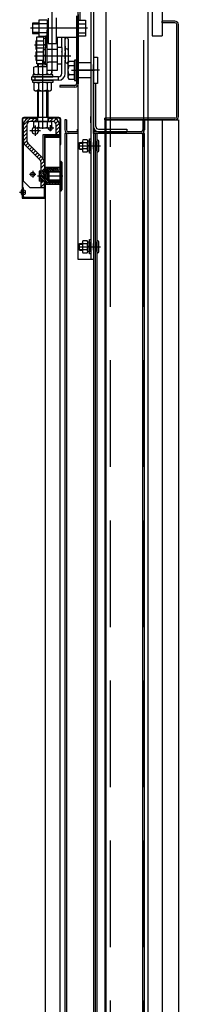
# Model space of a CAD drawing. Units: millimetres. Extents: x -182 to 1500, y -342 to 846.
# Drawn here: x 1234 to 1243, y 346 to 404 of the extents above; entities that cross this region are included whole.
import ezdxf

# ---------------------------------------------------------------- set-up
doc = ezdxf.new("R2010")
doc.units = ezdxf.units.MM
for name, pattern in [('CENTER', [50.8, 31.75, -6.35, 6.35, -6.35]), ('CENTER5', [24, 20, -1.5, 1, -1.5]), ('HIDDEN', [9.525, 6.35, -3.175])]:
    doc.linetypes.add(name, pattern=pattern)

msp = doc.modelspace()

# ---------------------------------------------------------------- linework, layer by layer
at = {"linetype": 'Continuous'}
for p, q in [((1241.658389, 818.573981, 15.483672), (1241.658389, 403.475177, 15.483672)), ((1242.258389, 818.573981, 15.483672), (1242.258389, 403.475177, 15.483672)), ((1238.908389, 422.273981), (1238.908389, 292.273981)), ((1241.408389, 422.273981), (1241.408389, 292.273981)), ((1241.658389, 403.475177, 15.483672), (1242.258389, 403.475177, 15.483672))]:
    msp.add_line(p, q, dxfattribs=at)
at = {"color": 3, "linetype": 'HIDDEN'}
for p, q in [((1239.158389, 422.273981), (1239.158389, 292.273981)), ((1241.158389, 422.273981), (1241.158389, 292.273981))]:
    msp.add_line(p, q, dxfattribs=at)
at = {"color": 1, "linetype": 'Continuous'}
for p, q in [((1237.258389, 390.173981, 15.483672), (1237.258389, 414.023981, 15.483672)), ((1238.008389, 414.023981, 15.483672), (1238.008389, 390.173981, 15.483672)), ((1238.158389, 414.023981, 15.483672), (1238.158389, 390.173981, 15.483672)), ((1237.358389, 405.148981, 15.483672), (1237.358389, 404.398981, 15.483672)), ((1234.533389, 404.223981, 15.483672), (1234.533389, 403.623981, 15.483672)), ((1234.908389, 404.223981, 15.483672), (1234.533389, 404.223981, 15.483672)), ((1235.408389, 404.398981, 15.483672), (1234.908389, 404.398981, 15.483672)), ((1234.908389, 404.398981, 15.483672), (1234.908389, 403.448981, 15.483672)), ((1235.408389, 404.398981, 15.483672), (1235.408389, 403.448981, 15.483672)), ((1235.458389, 404.373981, 15.483672), (1235.408389, 404.373981, 15.483672)), ((1235.458389, 404.523981, 15.483672), (1235.458389, 403.023981, 15.483672)), ((1237.158389, 404.665792, 15.483672), (1237.158389, 403.373981, 15.483672)), ((1237.258389, 404.746417, 15.483672), (1237.258389, 400.623981, 15.483672)), ((1237.258389, 404.398981, 15.483672), (1237.683389, 404.398981, 15.483672)), ((1237.683389, 404.398981, 15.483672), (1237.683389, 403.448981, 15.483672)), ((1235.408389, 404.198981, 15.483672), (1234.908389, 404.198981, 15.483672)), ((1235.408389, 403.648981, 15.483672), (1234.908389, 403.648981, 15.483672)), ((1235.458389, 403.950776, 15.483672), (1235.408389, 403.964173, 15.483672)), ((1235.458389, 403.910584, 15.483672), (1235.408389, 403.923981, 15.483672)), ((1235.408389, 403.158481, 15.483672), (1235.408389, 403.808481, 15.483672)), ((1237.258389, 404.198981, 15.483672), (1237.683389, 404.198981, 15.483672)), ((1237.258389, 403.648981, 15.483672), (1237.683389, 403.648981, 15.483672)), ((1234.533389, 403.623981, 15.483672), (1234.908389, 403.623981, 15.483672)), ((1234.733389, 403.183481, 15.483672), (1234.733389, 402.683481, 15.483672)), ((1234.733389, 403.183481, 15.483672), (1235.183389, 403.183481, 15.483672)), ((1234.733389, 403.133481, 15.483672), (1234.783389, 403.133481, 15.483672)), ((1234.783389, 402.758481, 15.483672), (1234.783389, 403.408481, 15.483672)), ((1234.783389, 403.408481, 15.483672), (1235.183389, 403.408481, 15.483672)), ((1234.908389, 403.448981, 15.483672), (1235.408389, 403.448981, 15.483672)), ((1235.183389, 403.408481, 15.483672), (1235.183389, 403.308481, 15.483672)), ((1235.183389, 403.308481, 15.483672), (1235.183389, 402.658481, 15.483672)), ((1235.308389, 403.308481, 15.483672), (1235.183389, 403.308481, 15.483672)), ((1235.308389, 403.458481, 15.483672), (1235.308389, 402.808481, 15.483672)), ((1235.408389, 403.458481, 15.483672), (1235.308389, 403.458481, 15.483672)), ((1235.408389, 403.473981, 15.483672), (1235.458389, 403.473981, 15.483672)), ((1235.408389, 403.158481, 15.483672), (1235.458389, 403.158481, 15.483672)), ((1235.408389, 403.008481, 15.483672), (1235.408389, 403.158481, 15.483672)), ((1237.158389, 403.373981, 15.483672), (1235.958389, 403.373981, 15.483672)), ((1235.958389, 403.158481, 15.483672), (1236.008389, 403.158481, 15.483672)), ((1236.008389, 403.373981, 15.483672), (1236.008389, 403.158481, 15.483672)), ((1236.008389, 403.158481, 15.483672), (1236.008389, 403.008481, 15.483672)), ((1236.283389, 402.758481, 15.483672), (1236.283389, 403.373981, 15.483672)), ((1236.483389, 402.858481, 15.483672), (1236.483389, 403.373981, 15.483672)), ((1236.568389, 403.358481, 15.483672), (1236.570889, 403.358481, 15.483672)), ((1236.658389, 403.270981, 15.483672), (1236.658389, 402.620981, 15.483672)), ((1237.158389, 403.373981, 15.483672), (1237.158389, 400.623981, 15.483672)), ((1237.683389, 403.448981, 15.483672), (1237.258389, 403.448981, 15.483672)), ((1234.733389, 402.733481, 15.483672), (1234.783389, 402.733481, 15.483672)), ((1234.733389, 402.683481, 15.483672), (1234.783389, 402.683481, 15.483672)), ((1234.733389, 402.533481, 15.483672), (1234.733389, 402.033481, 15.483672)), ((1234.733389, 402.533481, 15.483672), (1235.183389, 402.533481, 15.483672)), ((1234.733389, 402.483481, 15.483672), (1234.783389, 402.483481, 15.483672)), ((1234.783389, 401.808481, 15.483672), (1234.783389, 402.758481, 15.483672)), ((1234.783389, 402.758481, 15.483672), (1235.183389, 402.758481, 15.483672)), ((1235.308389, 402.933481, 15.483672), (1235.183389, 402.966975, 15.483672)), ((1235.308389, 402.899987, 15.483672), (1235.183389, 402.933481, 15.483672)), ((1235.183389, 402.658481, 15.483672), (1235.308389, 402.658481, 15.483672)), ((1235.183389, 401.908481, 15.483672), (1235.183389, 402.658481, 15.483672)), ((1235.308389, 401.758481, 15.483672), (1235.308389, 402.808481, 15.483672)), ((1235.308389, 402.808481, 15.483672), (1235.408389, 402.808481, 15.483672)), ((1235.408389, 402.808481, 15.483672), (1235.408389, 403.008481, 15.483672)), ((1235.408389, 402.658481, 15.483672), (1235.408389, 402.808481, 15.483672)), ((1235.483389, 402.658481, 15.483672), (1235.408389, 402.658481, 15.483672)), ((1235.408389, 401.408481, 15.483672), (1235.408389, 402.658481, 15.483672)), ((1235.458389, 403.023981, 15.483672), (1235.958389, 403.023981, 15.483672)), ((1236.008389, 402.658481, 15.483672), (1235.483389, 402.658481, 15.483672)), ((1236.008389, 403.008481, 15.483672), (1236.008389, 402.808481, 15.483672)), ((1236.008389, 402.808481, 15.483672), (1236.008389, 402.283481, 15.483672)), ((1236.283389, 402.783481, 15.483672), (1236.008389, 402.783481, 15.483672)), ((1236.283389, 402.783481, 15.483672), (1236.283389, 402.283481, 15.483672)), ((1236.283389, 402.758481, 15.483672), (1236.283389, 402.537034, 15.483672)), ((1236.283389, 402.503481, 15.483672), (1236.283389, 402.537034, 15.483672)), ((1236.483389, 402.583481, 15.483672), (1236.483389, 402.858481, 15.483672)), ((1236.483389, 402.858481, 15.483672), (1236.483389, 402.537034, 15.483672)), ((1236.483389, 402.537034, 15.483672), (1236.483389, 402.029928, 15.483672)), ((1236.483389, 402.108481, 15.483672), (1236.483389, 402.458481, 15.483672)), ((1236.568389, 402.708481, 15.483672), (1236.570889, 402.708481, 15.483672)), ((1236.658389, 402.620981, 15.483672), (1236.658389, 401.945981, 15.483672)), ((1234.733389, 402.083481, 15.483672), (1234.783389, 402.083481, 15.483672)), ((1234.733389, 402.033481, 15.483672), (1235.183389, 402.033481, 15.483672)), ((1235.308389, 402.283481, 15.483672), (1235.183389, 402.316975, 15.483672)), ((1235.308389, 402.249987, 15.483672), (1235.183389, 402.283481, 15.483672)), ((1235.308389, 401.908481, 15.483672), (1235.183389, 401.908481, 15.483672)), ((1235.183389, 401.908481, 15.483672), (1235.183389, 401.808481, 15.483672)), ((1235.408389, 401.908481, 15.483672), (1235.483389, 401.908481, 15.483672)), ((1236.008389, 401.908481, 15.483672), (1235.483389, 401.908481, 15.483672)), ((1236.008389, 402.283481, 15.483672), (1236.008389, 401.408481, 15.483672)), ((1236.283389, 401.833481, 15.483672), (1236.283389, 402.283481, 15.483672)), ((1236.283389, 402.029928, 15.483672), (1236.283389, 402.063481, 15.483672)), ((1236.483389, 401.783481, 15.483672), (1236.483389, 402.029928, 15.483672)), ((1236.483389, 402.008481, 15.483672), (1236.483389, 401.943481, 15.483672)), ((1238.408389, 402.203992, 15.483672), (1238.408389, 400.64397, 15.483672)), ((1234.619889, 401.60311, 15.483672), (1234.714889, 401.657958, 15.483672)), ((1234.619889, 401.212807, 15.483672), (1234.619889, 401.60311, 15.483672)), ((1234.714889, 401.657958, 15.483672), (1235.408389, 401.657958, 15.483672)), ((1235.183389, 401.808481, 15.483672), (1234.783389, 401.808481, 15.483672)), ((1234.881139, 401.60311, 15.483672), (1234.786139, 401.657958, 15.483672)), ((1234.881139, 401.212807, 15.483672), (1234.881139, 401.60311, 15.483672)), ((1235.408389, 401.758481, 15.483672), (1235.308389, 401.758481, 15.483672)), ((1235.403639, 401.60311, 15.483672), (1235.408389, 401.605853, 15.483672)), ((1235.403639, 401.212807, 15.483672), (1235.403639, 401.60311, 15.483672)), ((1236.008389, 401.408481, 15.483672), (1235.408389, 401.408481, 15.483672)), ((1235.664889, 401.408481, 15.483672), (1235.664889, 401.212807, 15.483672)), ((1236.283389, 401.783481, 15.483672), (1236.008389, 401.783481, 15.483672)), ((1236.008389, 401.783481, 15.483672), (1236.008389, 401.408481, 15.483672)), ((1236.283389, 401.233481, 15.483672), (1236.283389, 401.833481, 15.483672)), ((1236.483389, 401.233481, 15.483672), (1236.483389, 401.783481, 15.483672)), ((1236.568389, 401.858481, 15.483672), (1236.570889, 401.858481, 15.483672)), ((1238.158389, 398.073981, 15.483672), (1238.158389, 401.773981, 15.483672)), ((1238.408389, 401.423981, 15.483672), (1238.158389, 401.423981, 15.483672)), ((1236.083389, 401.033481, 15.483672), (1234.483389, 401.033481, 15.483672)), ((1234.483389, 400.833481, 15.483672), (1234.483389, 401.033481, 15.483672)), ((1236.083389, 400.833481, 15.483672), (1234.483389, 400.833481, 15.483672)), ((1234.714889, 401.157958, 15.483672), (1234.619889, 401.212807, 15.483672)), ((1234.714889, 400.709004, 15.483672), (1234.619889, 400.654155, 15.483672)), ((1235.569889, 401.157958, 15.483672), (1234.714889, 401.157958, 15.483672)), ((1235.569889, 400.709004, 15.483672), (1234.714889, 400.709004, 15.483672)), ((1234.786139, 401.157958, 15.483672), (1234.881139, 401.212807, 15.483672)), ((1234.786139, 400.709004, 15.483672), (1234.881139, 400.654155, 15.483672)), ((1235.498639, 401.157958, 15.483672), (1235.403639, 401.212807, 15.483672)), ((1235.498639, 400.709004, 15.483672), (1235.403639, 400.654155, 15.483672)), ((1235.664889, 401.212807, 15.483672), (1235.569889, 401.157958, 15.483672)), ((1235.664889, 400.654155, 15.483672), (1235.569889, 400.709004, 15.483672)), ((1234.619889, 400.654155, 15.483672), (1234.619889, 400.263852, 15.483672)), ((1234.619889, 400.263852, 15.483672), (1234.714889, 400.209004, 15.483672)), ((1234.714889, 400.209004, 15.483672), (1235.569889, 400.209004, 15.483672)), ((1234.881139, 400.263852, 15.483672), (1234.786139, 400.209004, 15.483672)), ((1234.881139, 400.654155, 15.483672), (1234.881139, 400.263852, 15.483672)), ((1235.403639, 400.654155, 15.483672), (1235.403639, 400.263852, 15.483672)), ((1235.403639, 400.263852, 15.483672), (1235.498639, 400.209004, 15.483672)), ((1235.569889, 400.209004, 15.483672), (1235.664889, 400.263852, 15.483672)), ((1235.664889, 400.263852, 15.483672), (1235.664889, 400.654155, 15.483672)), ((1237.058389, 400.523981, 15.483672), (1236.158389, 400.523981, 15.483672)), ((1236.158389, 400.523981, 15.483672), (1236.158389, 400.423981, 15.483672)), ((1237.058389, 400.423981, 15.483672), (1236.158389, 400.423981, 15.483672)), ((1238.308389, 398.073981, 15.483672), (1238.308389, 400.64397, 15.483672)), ((1236.558389, 398.475177, 15.483672), (1236.458389, 398.475177, 15.483672)), ((1236.458389, 398.475177, 15.483672), (1236.458389, 397.873981, 15.483672)), ((1236.558389, 398.475177, 15.483672), (1236.558389, 397.873981, 15.483672)), ((1238.008389, 398.298981, 15.483672), (1238.008389, 398.673981, 15.483672)), ((1238.158389, 397.673981, 15.483672), (1238.158389, 398.373981, 15.483672)), ((1241.208389, 398.475177, 15.483672), (1241.108389, 398.475177, 15.483672)), ((1241.108389, 398.475177, 15.483672), (1241.108389, 397.873981, 15.483672)), ((1241.208389, 398.475177, 15.483672), (1241.208389, 397.873981, 15.483672)), ((1237.258389, 397.773981, 15.483672), (1236.658389, 397.773981, 15.483672)), ((1237.208389, 397.923981, 15.483672), (1237.258389, 397.923981, 15.483672)), ((1237.208389, 397.773981, 15.483672), (1237.258389, 397.773981, 15.483672)), ((1241.008389, 397.773981, 15.483672), (1238.158389, 397.773981, 15.483672)), ((1235.282389, 395.621175, 15.483672), (1235.282389, 397.483462, 15.483672)), ((1235.508542, 395.433462, 15.483672), (1236.158389, 395.433462, 15.483672)), ((1235.458542, 395.383462, 15.483672), (1236.158389, 395.383462, 15.483672)), ((1236.158389, 394.883462, 15.483672), (1235.458542, 394.883462, 15.483672)), ((1235.282389, 394.733462, 15.483672), (1235.282389, 394.833462, 15.483672)), ((1235.508542, 394.833462, 15.483672), (1236.158389, 394.833462, 15.483672)), ((1238.158389, 390.173981, 15.483672), (1237.258389, 390.173981, 15.483672))]:
    msp.add_line(p, q, dxfattribs=at)
at = {"color": 1, "linetype": 'CENTER5'}
for p, q in [((1235.708389, 401.283481, 15.483672), (1235.708389, 407.72486, 15.483672)), ((1235.958389, 403.023981, 15.483672), (1235.958389, 404.554104, 15.483672)), ((1237.808389, 403.923981, 15.483672), (1234.408389, 403.923981, 15.483672)), ((1238.52566, 401.423981, 15.483672), (1237.167373, 401.423981, 15.483672))]:
    msp.add_line(p, q, dxfattribs=at)
at = {"color": 6}
for p, q in [((1242.258389, 404.250472, 15.483672), (1242.258389, 404.350472, 15.483672)), ((1243.026747, 404.350472, 15.483672), (1242.258389, 404.350472, 15.483672)), ((1243.026747, 404.250472, 15.483672), (1242.258389, 404.250472, 15.483672)), ((1243.126747, 398.675177, 15.483672), (1243.126747, 404.150472, 15.483672)), ((1243.226747, 398.675177, 15.483672), (1243.226747, 404.150472, 15.483672)), ((1243.026747, 398.575177, 15.483672), (1238.838531, 398.575177, 15.483672)), ((1238.838531, 398.475177, 15.483672), (1238.838531, 398.575177, 15.483672)), ((1238.838531, 398.475177, 15.483672), (1238.838531, 297.573981, 15.483672)), ((1238.838531, 398.475177, 15.483672), (1243.226747, 398.475177, 15.483672)), ((1243.026747, 398.475177, 15.483672), (1238.838531, 398.475177, 15.483672)), ((1242.258389, 398.475177, 15.483672), (1242.258389, 297.573981, 15.483672)), ((1243.226747, 398.475177, 15.483672), (1243.226747, 297.573981, 15.483672))]:
    msp.add_line(p, q, dxfattribs=at)
at = {"color": 1, "linetype": 'CENTER'}
for p, q in [((1237.573348, 403.923981, 15.483672), (1234.483389, 403.923981, 15.483672)), ((1235.935473, 403.923981, 15.483672), (1235.458389, 403.923981, 15.483672)), ((1234.658389, 402.933481, 15.483672), (1235.433389, 402.933481, 15.483672)), ((1234.658389, 402.283481, 15.483672), (1236.806912, 402.283481, 15.483672)), ((1235.142389, 397.933462, 15.483672), (1235.142389, 402.031921, 15.483672)), ((1236.854141, 401.423981, 15.483672), (1237.755973, 401.423981, 15.483672)), ((1237.234117, 401.423981, 15.483672), (1238.234117, 401.423981, 15.483672)), ((1235.142389, 398.348913, 15.483672), (1235.142389, 398.856266, 15.483672)), ((1235.007165, 397.833462, 15.483672), (1234.377174, 397.833462, 15.483672)), ((1234.692389, 398.133517, 15.483672), (1234.692389, 397.520165, 15.483672)), ((1235.799174, 397.983462, 15.483672), (1235.371713, 397.983462, 15.483672)), ((1235.592389, 398.168, 15.483672), (1235.592389, 397.801152, 15.483672)), ((1234.542389, 395.443162, 15.483672), (1234.542389, 395.039498, 15.483672)), ((1234.734603, 395.233462, 15.483672), (1234.34986, 395.233462, 15.483672)), ((1235.346412, 395.133462, 15.483672), (1234.827162, 395.133462, 15.483672)), ((1236.338711, 395.133462, 15.483672), (1234.870127, 395.133462, 15.483672))]:
    msp.add_line(p, q, dxfattribs=at)
at = {"color": 1}
for p, q in [((1234.908389, 404.173981, 15.483672), (1234.533389, 404.173981, 15.483672)), ((1234.908389, 403.673981, 15.483672), (1234.533389, 403.673981, 15.483672)), ((1235.408389, 403.448981, 15.483672), (1235.308389, 403.448981, 15.483672)), ((1235.183389, 401.883462, 15.483672), (1235.308389, 401.883462, 15.483672)), ((1236.691015, 401.94406, 15.483672), (1236.633389, 401.84425, 15.483672)), ((1237.033389, 401.946481, 15.483672), (1236.691015, 401.946481, 15.483672)), ((1237.158389, 402.023981, 15.483672), (1237.033389, 402.023981, 15.483672)), ((1237.033389, 402.023981, 15.483672), (1237.033389, 400.823981, 15.483672)), ((1237.033389, 400.901481, 15.483672), (1237.033389, 401.946481, 15.483672)), ((1237.158389, 400.823981, 15.483672), (1237.158389, 402.023981, 15.483672)), ((1237.258389, 401.923981, 15.483672), (1237.258389, 400.923981, 15.483672)), ((1238.008389, 401.873988, 15.483672), (1237.258389, 401.873988, 15.483672)), ((1237.258389, 400.973988, 15.483672), (1237.258389, 401.873988, 15.483672)), ((1238.158389, 402.203992, 15.483672), (1238.158389, 401.903988, 15.483672)), ((1238.158389, 402.203992, 15.483672), (1238.408389, 402.203992, 15.483672)), ((1234.842389, 401.803462, 15.483672), (1234.847407, 401.808481, 15.483672)), ((1234.842389, 401.657958, 15.483672), (1234.842389, 401.803462, 15.483672)), ((1234.842389, 401.803462, 15.483672), (1235.360679, 401.803462, 15.483672)), ((1234.889739, 401.657958, 15.483672), (1234.889739, 401.808481, 15.483672)), ((1235.395039, 401.657958, 15.483672), (1235.395039, 401.758481, 15.483672)), ((1236.633389, 401.84667, 15.483672), (1236.633389, 401.001292, 15.483672)), ((1236.691015, 401.685231, 15.483672), (1236.633389, 401.785042, 15.483672)), ((1237.033389, 401.685231, 15.483672), (1236.691015, 401.685231, 15.483672)), ((1234.542389, 401.158481, 15.483672), (1234.542389, 401.033481, 15.483672)), ((1235.742389, 401.158481, 15.483672), (1234.542389, 401.158481, 15.483672)), ((1234.542389, 401.033481, 15.483672), (1235.742389, 401.033481, 15.483672)), ((1234.542389, 400.833481, 15.483672), (1235.742389, 400.833481, 15.483672)), ((1234.542389, 400.708481, 15.483672), (1234.542389, 400.833481, 15.483672)), ((1235.742389, 400.708481, 15.483672), (1234.542389, 400.708481, 15.483672)), ((1235.742389, 401.033481, 15.483672), (1235.742389, 401.158481, 15.483672)), ((1235.742389, 400.833481, 15.483672), (1235.742389, 400.708481, 15.483672)), ((1236.691015, 401.162731, 15.483672), (1236.633389, 401.06292, 15.483672)), ((1236.633389, 401.001292, 15.483672), (1236.691015, 400.901481, 15.483672)), ((1237.033389, 401.162731, 15.483672), (1236.691015, 401.162731, 15.483672)), ((1236.691015, 400.901481, 15.483672), (1237.033389, 400.901481, 15.483672)), ((1237.033389, 400.823981, 15.483672), (1237.158389, 400.823981, 15.483672)), ((1238.008389, 400.973988, 15.483672), (1237.258389, 400.973988, 15.483672)), ((1238.158389, 400.943988, 15.483672), (1238.158389, 400.64397, 15.483672)), ((1234.842389, 398.438462, 15.483672), (1234.842389, 400.209004, 15.483672)), ((1234.889739, 398.633462, 15.483672), (1234.889739, 400.209004, 15.483672)), ((1235.395039, 398.633462, 15.483672), (1235.395039, 400.209004, 15.483672)), ((1235.442389, 400.209004, 15.483672), (1235.442389, 398.438462, 15.483672)), ((1238.408389, 400.64397, 15.483672), (1238.158389, 400.64397, 15.483672)), ((1233.923389, 398.533462, 15.483672), (1233.923389, 393.823462, 15.483672)), ((1233.963389, 393.823462, 15.483672), (1233.963389, 398.533462, 15.483672)), ((1233.992389, 398.15642, 15.483672), (1234.419431, 398.583462, 15.483672)), ((1234.842389, 398.623462, 15.483672), (1234.013389, 398.623462, 15.483672)), ((1234.842389, 398.583462, 15.483672), (1234.013389, 398.583462, 15.483672)), ((1234.392389, 398.583462, 15.483672), (1234.842389, 398.583462, 15.483672)), ((1234.392389, 398.583462, 15.483672), (1234.842389, 398.583462, 15.483672)), ((1235.742389, 398.383462, 15.483672), (1234.392389, 398.383462, 15.483672)), ((1234.443937, 398.383462, 15.483672), (1234.643937, 398.583462, 15.483672)), ((1234.619889, 398.383462, 15.483672), (1235.664889, 398.383462, 15.483672)), ((1234.619889, 398.041088, 15.483672), (1234.619889, 398.383462, 15.483672)), ((1234.668444, 398.383462, 15.483672), (1234.817389, 398.532408, 15.483672)), ((1234.674889, 398.383462, 15.483672), (1235.609889, 398.383462, 15.483672)), ((1234.674889, 398.383462, 15.483672), (1235.609889, 398.383462, 15.483672)), ((1234.817389, 398.583462, 15.483672), (1234.817389, 398.383462, 15.483672)), ((1234.842389, 398.633462, 15.483672), (1235.442389, 398.633462, 15.483672)), ((1234.881139, 398.383462, 15.483672), (1234.881139, 398.041088, 15.483672)), ((1235.403639, 398.383462, 15.483672), (1235.403639, 398.041088, 15.483672)), ((1236.108389, 398.623462, 15.483672), (1235.442389, 398.623462, 15.483672)), ((1235.442389, 398.583462, 15.483672), (1235.742389, 398.583462, 15.483672)), ((1235.442389, 398.583462, 15.483672), (1235.642389, 398.583462, 15.483672)), ((1236.108389, 398.583462, 15.483672), (1235.442389, 398.583462, 15.483672)), ((1235.467389, 398.583462, 15.483672), (1235.467389, 398.383462, 15.483672)), ((1235.467389, 398.508888, 15.483672), (1235.541963, 398.583462, 15.483672)), ((1235.566469, 398.383462, 15.483672), (1235.765785, 398.582778, 15.483672)), ((1235.664889, 398.383462, 15.483672), (1235.664889, 398.041088, 15.483672)), ((1235.786133, 398.37862, 15.483672), (1235.939205, 398.531692, 15.483672)), ((1235.915553, 398.283533, 15.483672), (1236.059407, 398.427387, 15.483672)), ((1236.158389, 398.533462, 15.483672), (1236.158389, 396.973462, 15.483672)), ((1236.198389, 398.533462, 15.483672), (1236.198389, 397.001129, 15.483672)), ((1236.198389, 396.973462, 15.483672), (1236.198389, 398.533462, 15.483672)), ((1233.992389, 394.833462, 15.483672), (1233.992389, 398.183462, 15.483672)), ((1233.992389, 397.227339, 15.483672), (1233.992389, 398.183462, 15.483672)), ((1233.992389, 397.931914, 15.483672), (1234.192389, 398.131914, 15.483672)), ((1233.992389, 397.707408, 15.483672), (1234.192389, 397.907408, 15.483672)), ((1234.192389, 398.183462, 15.483672), (1234.192389, 397.227339, 15.483672)), ((1234.7197, 397.983462, 15.483672), (1234.619889, 398.041088, 15.483672)), ((1235.565078, 397.983462, 15.483672), (1234.7197, 397.983462, 15.483672)), ((1234.881139, 398.041088, 15.483672), (1234.781328, 397.983462, 15.483672)), ((1235.403639, 398.041088, 15.483672), (1235.50345, 397.983462, 15.483672)), ((1235.664889, 398.041088, 15.483672), (1235.565078, 397.983462, 15.483672)), ((1235.942389, 398.085863, 15.483672), (1236.131727, 398.275201, 15.483672)), ((1235.942389, 397.583462, 15.483672), (1235.942389, 398.183462, 15.483672)), ((1235.942389, 397.861356, 15.483672), (1236.142389, 398.061356, 15.483672)), ((1235.942389, 397.63685, 15.483672), (1236.142389, 397.83685, 15.483672)), ((1236.142389, 398.183462, 15.483672), (1236.142389, 397.583462, 15.483672)), ((1236.142389, 398.183462, 15.483672), (1236.142389, 397.583462, 15.483672)), ((1237.208389, 397.773981, 15.483672), (1237.208389, 397.923981, 15.483672)), ((1238.158389, 397.673981, 15.483672), (1238.158389, 397.773981, 15.483672)), ((1238.458389, 397.923981, 15.483672), (1240.158389, 397.923981, 15.483672)), ((1238.458389, 397.773981, 15.483672), (1240.158389, 397.773981, 15.483672)), ((1240.158389, 397.923981, 15.483672), (1240.158389, 397.773981, 15.483672)), ((1233.992389, 397.482901, 15.483672), (1234.192389, 397.682901, 15.483672)), ((1233.992389, 397.258395, 15.483672), (1234.192389, 397.458395, 15.483672)), ((1234.0258, 397.067299, 15.483672), (1234.192389, 397.233888, 15.483672)), ((1235.142389, 397.583462, 15.483672), (1235.142389, 396.193386, 15.483672)), ((1236.142389, 397.583462, 15.483672), (1235.142389, 397.583462, 15.483672)), ((1235.242389, 397.483462, 15.483672), (1235.242389, 395.433462, 15.483672)), ((1235.273389, 395.433462, 15.483672), (1235.273389, 397.483462, 15.483672)), ((1235.273389, 397.483462, 15.483672), (1236.158389, 397.483462, 15.483672)), ((1236.158389, 397.433462, 15.483672), (1235.282389, 397.433462, 15.483672)), ((1235.332389, 397.573462, 15.483672), (1236.142389, 397.573462, 15.483672)), ((1235.332389, 397.533462, 15.483672), (1236.142389, 397.533462, 15.483672)), ((1236.142389, 397.583462, 15.483672), (1235.942389, 397.583462, 15.483672)), ((1236.113508, 397.583462, 15.483672), (1236.142389, 397.612344, 15.483672)), ((1236.142389, 397.533462, 15.483672), (1236.142389, 397.573462, 15.483672)), ((1236.158389, 397.433462, 15.483672), (1236.158389, 308.810584, 15.483672)), ((1236.458389, 397.673981, 15.483672), (1236.458389, 308.829801, 15.483672)), ((1237.258389, 397.673981, 15.483672), (1236.458389, 397.673981, 15.483672)), ((1236.558389, 397.673981, 15.483672), (1236.558389, 308.864035, 15.483672)), ((1237.258389, 397.673981, 15.483672), (1236.658389, 397.673981, 15.483672)), ((1237.539473, 397.278981, 15.483672), (1237.503389, 397.216481, 15.483672)), ((1237.503389, 397.216481, 15.483672), (1237.503389, 396.631481, 15.483672)), ((1237.792304, 397.278981, 15.483672), (1237.539473, 397.278981, 15.483672)), ((1237.828389, 397.216481, 15.483672), (1237.792304, 397.278981, 15.483672)), ((1237.828389, 397.226481, 15.483672), (1237.928389, 397.226481, 15.483672)), ((1237.828389, 396.621481, 15.483672), (1237.828389, 397.226481, 15.483672)), ((1237.828389, 396.631481, 15.483672), (1237.828389, 397.216481, 15.483672)), ((1237.928389, 396.498981, 15.483672), (1237.928389, 397.348981, 15.483672)), ((1237.928389, 397.348981, 15.483672), (1238.008389, 397.348981, 15.483672)), ((1237.928389, 397.226481, 15.483672), (1237.928389, 396.621481, 15.483672)), ((1238.008389, 397.348981, 15.483672), (1238.008389, 396.498981, 15.483672)), ((1238.158389, 397.673981, 15.483672), (1238.158389, 309.021029, 15.483672)), ((1241.208389, 397.673981, 15.483672), (1238.158389, 397.673981, 15.483672)), ((1241.008389, 397.673981, 15.483672), (1238.158389, 397.673981, 15.483672)), ((1238.258389, 397.673981, 15.483672), (1238.258389, 308.999034, 15.483672)), ((1238.358389, 397.673981, 15.483672), (1238.358389, 308.975368, 15.483672)), ((1238.358389, 396.636481, 15.483672), (1238.358389, 397.211481, 15.483672)), ((1238.483389, 396.636481, 15.483672), (1238.483389, 397.211481, 15.483672)), ((1241.108389, 309.055846, 15.483672), (1241.108389, 397.673981, 15.483672)), ((1241.208389, 309.08702, 15.483672), (1241.208389, 397.673981, 15.483672)), ((1234.98381, 396.070232, 15.483672), (1234.109546, 396.944496, 15.483672)), ((1234.118525, 396.935518, 15.483672), (1234.259946, 397.076939, 15.483672)), ((1234.230778, 396.823264, 15.483672), (1234.372199, 396.964686, 15.483672)), ((1234.250967, 397.085917, 15.483672), (1235.125232, 396.211653, 15.483672)), ((1234.343031, 396.711011, 15.483672), (1234.484452, 396.852433, 15.483672)), ((1234.455284, 396.598758, 15.483672), (1234.596706, 396.740179, 15.483672)), ((1234.567537, 396.486505, 15.483672), (1234.708959, 396.627926, 15.483672)), ((1236.158389, 396.973462, 15.483672), (1236.198389, 396.973462, 15.483672)), ((1237.240266, 396.923981, 15.483672), (1238.585349, 396.923981, 15.483672)), ((1237.333389, 396.723981, 15.483672), (1237.333389, 397.123981, 15.483672)), ((1237.333389, 397.123981, 15.483672), (1237.503389, 397.123981, 15.483672)), ((1237.333389, 397.088981, 15.483672), (1237.503389, 397.088981, 15.483672)), ((1237.333389, 396.758981, 15.483672), (1237.503389, 396.758981, 15.483672)), ((1237.333389, 396.723981, 15.483672), (1237.503389, 396.723981, 15.483672)), ((1237.539473, 397.101481, 15.483672), (1237.503389, 397.163981, 15.483672)), ((1237.539473, 396.746481, 15.483672), (1237.503389, 396.683981, 15.483672)), ((1237.503389, 396.631481, 15.483672), (1237.539473, 396.568981, 15.483672)), ((1237.792304, 397.101481, 15.483672), (1237.539473, 397.101481, 15.483672)), ((1237.792304, 396.746481, 15.483672), (1237.539473, 396.746481, 15.483672)), ((1237.828389, 397.163981, 15.483672), (1237.792304, 397.101481, 15.483672)), ((1237.828389, 396.683981, 15.483672), (1237.792304, 396.746481, 15.483672)), ((1237.792304, 396.568981, 15.483672), (1237.828389, 396.631481, 15.483672)), ((1237.928389, 396.923981, 15.483672), (1237.828389, 396.960378, 15.483672)), ((1237.828389, 396.923981, 15.483672), (1237.928389, 396.887584, 15.483672)), ((1237.928389, 396.621481, 15.483672), (1237.828389, 396.621481, 15.483672)), ((1237.858389, 396.923981, 15.483672), (1238.308389, 396.923981, 15.483672)), ((1238.158389, 396.723981, 15.483672), (1238.158389, 397.123981, 15.483672)), ((1234.679791, 396.374252, 15.483672), (1234.821212, 396.515673, 15.483672)), ((1234.792044, 396.261998, 15.483672), (1234.933465, 396.40342, 15.483672)), ((1234.904297, 396.149745, 15.483672), (1235.045718, 396.291167, 15.483672)), ((1235.012708, 396.03365, 15.483672), (1235.15607, 396.177012, 15.483672)), ((1235.042389, 395.838824, 15.483672), (1235.230234, 396.026669, 15.483672)), ((1237.539473, 396.568981, 15.483672), (1237.792304, 396.568981, 15.483672)), ((1238.008389, 396.498981, 15.483672), (1237.928389, 396.498981, 15.483672)), ((1235.282389, 395.433462, 15.483672), (1234.932389, 395.433462, 15.483672)), ((1234.932389, 395.433462, 15.483672), (1234.932389, 394.833462, 15.483672)), ((1235.265087, 395.136989, 15.483672), (1234.968614, 395.433462, 15.483672)), ((1235.042389, 395.433462, 15.483672), (1235.042389, 395.928811, 15.483672)), ((1235.042389, 395.614318, 15.483672), (1235.242389, 395.814318, 15.483672)), ((1235.306175, 395.208155, 15.483672), (1235.080867, 395.433462, 15.483672)), ((1235.08604, 395.433462, 15.483672), (1235.242389, 395.589812, 15.483672)), ((1235.347262, 395.27932, 15.483672), (1235.19312, 395.433462, 15.483672)), ((1235.242389, 395.928811, 15.483672), (1235.242389, 395.433462, 15.483672)), ((1236.158389, 395.633462, 15.483672), (1235.282389, 395.633462, 15.483672)), ((1235.282389, 395.600658, 15.483672), (1235.315193, 395.633462, 15.483672)), ((1235.282389, 395.611129, 15.483672), (1235.282389, 395.433462, 15.483672)), ((1236.158389, 395.533462, 15.483672), (1235.282389, 395.533462, 15.483672)), ((1235.38835, 395.350486, 15.483672), (1235.282389, 395.456447, 15.483672)), ((1235.389416, 395.533462, 15.483672), (1235.289416, 395.633462, 15.483672)), ((1235.458436, 395.392654, 15.483672), (1235.317627, 395.533462, 15.483672)), ((1235.383573, 395.533462, 15.483672), (1235.483573, 395.633462, 15.483672)), ((1235.52988, 395.433462, 15.483672), (1235.42988, 395.533462, 15.483672)), ((1235.557796, 395.533462, 15.483672), (1235.457796, 395.633462, 15.483672)), ((1235.508542, 395.433462, 15.483672), (1235.457965, 395.433462, 15.483672)), ((1235.458542, 395.383462, 15.483672), (1235.457965, 395.433462, 15.483672)), ((1235.508542, 395.433462, 15.483672), (1235.458542, 395.383462, 15.483672)), ((1235.508542, 395.433462, 15.483672), (1235.508542, 394.833462, 15.483672)), ((1235.642133, 395.433462, 15.483672), (1235.542133, 395.533462, 15.483672)), ((1235.551953, 395.533462, 15.483672), (1235.651953, 395.633462, 15.483672)), ((1235.726176, 395.533462, 15.483672), (1235.626176, 395.633462, 15.483672)), ((1235.754386, 395.433462, 15.483672), (1235.654386, 395.533462, 15.483672)), ((1235.720332, 395.533462, 15.483672), (1235.820332, 395.633462, 15.483672)), ((1235.866639, 395.433462, 15.483672), (1235.766639, 395.533462, 15.483672)), ((1235.894556, 395.533462, 15.483672), (1235.794556, 395.633462, 15.483672)), ((1235.978893, 395.433462, 15.483672), (1235.878893, 395.533462, 15.483672)), ((1235.888712, 395.533462, 15.483672), (1235.988712, 395.633462, 15.483672)), ((1236.062936, 395.533462, 15.483672), (1235.962936, 395.633462, 15.483672)), ((1236.082389, 395.44222, 15.483672), (1235.991146, 395.533462, 15.483672)), ((1236.057092, 395.533462, 15.483672), (1236.082389, 395.558759, 15.483672)), ((1236.233389, 396.008462, 15.483672), (1236.158389, 396.008462, 15.483672)), ((1236.158389, 395.833462, 15.483672), (1236.158389, 394.433462, 15.483672)), ((1236.308389, 395.933462, 15.483672), (1236.233389, 396.008462, 15.483672)), ((1236.233389, 396.008462, 15.483672), (1236.233389, 394.258462, 15.483672)), ((1236.308389, 394.333462, 15.483672), (1236.308389, 395.933462, 15.483672)), ((1235.156361, 395.133462, 15.483672), (1234.932389, 395.357434, 15.483672)), ((1235.044107, 395.133462, 15.483672), (1234.932389, 395.245181, 15.483672)), ((1235.231854, 394.833462, 15.483672), (1234.932389, 395.132928, 15.483672)), ((1235.119601, 394.833462, 15.483672), (1234.932389, 395.020675, 15.483672)), ((1235.007348, 394.833462, 15.483672), (1234.932389, 394.908422, 15.483672)), ((1235.006328, 395.133462, 15.483672), (1235.296924, 395.133462, 15.483672)), ((1235.444107, 394.733462, 15.483672), (1235.044107, 395.133462, 15.483672)), ((1235.556361, 394.733462, 15.483672), (1235.156361, 395.133462, 15.483672)), ((1235.407389, 395.383462, 15.483672), (1235.263051, 395.133462, 15.483672)), ((1235.263051, 395.133462, 15.483672), (1235.407389, 394.883462, 15.483672)), ((1235.407389, 395.383462, 15.483672), (1235.407389, 394.883462, 15.483672)), ((1235.458542, 395.383462, 15.483672), (1235.407389, 395.383462, 15.483672)), ((1235.458542, 394.883462, 15.483672), (1235.407389, 394.883462, 15.483672)), ((1235.458542, 394.883462, 15.483672), (1235.458542, 395.383462, 15.483672)), ((1235.508542, 394.833462, 15.483672), (1235.458542, 394.883462, 15.483672)), ((1235.458542, 394.883462, 15.483672), (1235.458542, 394.833462, 15.483672)), ((1233.883389, 394.046962, 15.483672), (1233.883389, 394.299962, 15.483672)), ((1233.919389, 394.335962, 15.483672), (1233.919389, 394.010962, 15.483672)), ((1233.923389, 394.335962, 15.483672), (1233.919389, 394.335962, 15.483672)), ((1233.923389, 394.253462, 15.483672), (1233.923389, 394.335962, 15.483672)), ((1234.003389, 394.260962, 15.483672), (1233.923389, 394.260962, 15.483672)), ((1233.963389, 393.953462, 15.483672), (1233.963389, 394.423462, 15.483672)), ((1233.963389, 393.913462, 15.483672), (1233.963389, 394.423462, 15.483672)), ((1234.003389, 394.423462, 15.483672), (1233.963389, 394.423462, 15.483672)), ((1233.992389, 394.833462, 15.483672), (1234.392389, 394.433462, 15.483672)), ((1234.003389, 393.913462, 15.483672), (1234.003389, 394.423462, 15.483672)), ((1234.003389, 394.256462, 15.483672), (1234.003389, 394.293462, 15.483672)), ((1234.123389, 394.084087, 15.483672), (1234.123389, 394.262837, 15.483672)), ((1235.142389, 394.433462, 15.483672), (1234.392389, 394.433462, 15.483672)), ((1235.282389, 394.833462, 15.483672), (1234.932389, 394.833462, 15.483672)), ((1235.042389, 394.433462, 15.483672), (1235.042389, 394.833462, 15.483672)), ((1235.042389, 394.716292, 15.483672), (1235.159559, 394.833462, 15.483672)), ((1235.042389, 394.491786, 15.483672), (1235.242389, 394.691786, 15.483672)), ((1235.242389, 394.433462, 15.483672), (1235.042389, 394.433462, 15.483672)), ((1235.208572, 394.433462, 15.483672), (1235.242389, 394.467279, 15.483672)), ((1235.242389, 394.433462, 15.483672), (1235.242389, 394.833462, 15.483672)), ((1235.242389, 393.901129, 15.483672), (1235.242389, 394.833462, 15.483672)), ((1235.242389, 394.833462, 15.483672), (1235.242389, 394.433462, 15.483672)), ((1235.242389, 394.433462, 15.483672), (1235.242389, 394.784113, 15.483672)), ((1235.273389, 393.823462, 15.483672), (1235.273389, 394.833462, 15.483672)), ((1235.282389, 394.833462, 15.483672), (1235.282389, 308.882237, 15.483672)), ((1235.282389, 394.483462, 15.483672), (1235.282389, 394.833462, 15.483672)), ((1235.282389, 394.433462, 15.483672), (1235.282389, 394.784113, 15.483672)), ((1235.331854, 394.733462, 15.483672), (1235.282389, 394.782928, 15.483672)), ((1236.158389, 394.733462, 15.483672), (1235.282389, 394.733462, 15.483672)), ((1236.158389, 394.633462, 15.483672), (1235.282389, 394.633462, 15.483672)), ((1235.325472, 394.633462, 15.483672), (1235.425472, 394.733462, 15.483672)), ((1235.447517, 394.633462, 15.483672), (1235.347517, 394.733462, 15.483672)), ((1235.508542, 394.833462, 15.483672), (1235.458542, 394.833462, 15.483672)), ((1235.493852, 394.633462, 15.483672), (1235.593852, 394.733462, 15.483672)), ((1235.615897, 394.633462, 15.483672), (1235.515897, 394.733462, 15.483672)), ((1235.668614, 394.733462, 15.483672), (1235.568614, 394.833462, 15.483672)), ((1235.662231, 394.633462, 15.483672), (1235.762231, 394.733462, 15.483672)), ((1235.780867, 394.733462, 15.483672), (1235.680867, 394.833462, 15.483672)), ((1235.784277, 394.633462, 15.483672), (1235.684277, 394.733462, 15.483672)), ((1235.89312, 394.733462, 15.483672), (1235.79312, 394.833462, 15.483672)), ((1235.830611, 394.633462, 15.483672), (1235.930611, 394.733462, 15.483672)), ((1235.952657, 394.633462, 15.483672), (1235.852657, 394.733462, 15.483672)), ((1236.005373, 394.733462, 15.483672), (1235.905373, 394.833462, 15.483672)), ((1235.998991, 394.633462, 15.483672), (1236.082389, 394.71686, 15.483672)), ((1236.082389, 394.7687, 15.483672), (1236.017627, 394.833462, 15.483672)), ((1236.082389, 394.67211, 15.483672), (1236.021037, 394.733462, 15.483672)), ((1236.158389, 394.258462, 15.483672), (1236.233389, 394.258462, 15.483672)), ((1236.233389, 394.258462, 15.483672), (1236.308389, 394.333462, 15.483672)), ((1233.765064, 394.173462, 15.483672), (1234.097905, 394.173462, 15.483672)), ((1233.810633, 394.173462, 15.483672), (1234.143475, 394.173462, 15.483672)), ((1233.923389, 394.010962, 15.483672), (1233.919389, 394.010962, 15.483672)), ((1233.923389, 394.093462, 15.483672), (1233.923389, 394.253462, 15.483672)), ((1233.923389, 394.253462, 15.483672), (1234.003389, 394.253462, 15.483672)), ((1233.923389, 394.010962, 15.483672), (1233.923389, 394.093462, 15.483672)), ((1234.003389, 394.093462, 15.483672), (1233.923389, 394.093462, 15.483672)), ((1234.003389, 394.085962, 15.483672), (1233.923389, 394.085962, 15.483672)), ((1233.923389, 393.823462, 15.483672), (1235.273389, 393.823462, 15.483672)), ((1235.192389, 393.863462, 15.483672), (1234.053389, 393.863462, 15.483672)), ((1235.192389, 393.823462, 15.483672), (1234.072389, 393.823462, 15.483672)), ((1237.928389, 390.498963, 15.483672), (1237.928389, 391.348963, 15.483672)), ((1237.928389, 391.348963, 15.483672), (1238.008389, 391.348963, 15.483672)), ((1238.008389, 391.348963, 15.483672), (1238.008389, 390.498963, 15.483672)), ((1237.240266, 390.923963, 15.483672), (1238.585349, 390.923963, 15.483672)), ((1237.333389, 390.723963, 15.483672), (1237.333389, 391.123963, 15.483672)), ((1237.333389, 391.123963, 15.483672), (1237.503389, 391.123963, 15.483672)), ((1237.333389, 391.088963, 15.483672), (1237.503389, 391.088963, 15.483672)), ((1237.333389, 390.758963, 15.483672), (1237.503389, 390.758963, 15.483672)), ((1237.539473, 391.278963, 15.483672), (1237.503389, 391.216463, 15.483672)), ((1237.503389, 391.216463, 15.483672), (1237.503389, 390.631463, 15.483672)), ((1237.539473, 391.101463, 15.483672), (1237.503389, 391.163963, 15.483672)), ((1237.539473, 390.746463, 15.483672), (1237.503389, 390.683963, 15.483672)), ((1237.792304, 391.278963, 15.483672), (1237.539473, 391.278963, 15.483672)), ((1237.792304, 391.101463, 15.483672), (1237.539473, 391.101463, 15.483672)), ((1237.792304, 390.746463, 15.483672), (1237.539473, 390.746463, 15.483672)), ((1237.828389, 391.216463, 15.483672), (1237.792304, 391.278963, 15.483672)), ((1237.828389, 391.163963, 15.483672), (1237.792304, 391.101463, 15.483672)), ((1237.828389, 390.683963, 15.483672), (1237.792304, 390.746463, 15.483672)), ((1237.828389, 391.226463, 15.483672), (1237.928389, 391.226463, 15.483672)), ((1237.828389, 390.621463, 15.483672), (1237.828389, 391.226463, 15.483672)), ((1237.828389, 390.631463, 15.483672), (1237.828389, 391.216463, 15.483672)), ((1237.928389, 390.923963, 15.483672), (1237.828389, 390.96036, 15.483672)), ((1237.828389, 390.923963, 15.483672), (1237.928389, 390.887566, 15.483672)), ((1237.858389, 390.923963, 15.483672), (1238.308389, 390.923963, 15.483672)), ((1237.928389, 391.226463, 15.483672), (1237.928389, 390.621463, 15.483672)), ((1238.158389, 390.723963, 15.483672), (1238.158389, 391.123963, 15.483672)), ((1238.358389, 390.636463, 15.483672), (1238.358389, 391.211463, 15.483672)), ((1238.483389, 390.636463, 15.483672), (1238.483389, 391.211463, 15.483672)), ((1237.333389, 390.723963, 15.483672), (1237.503389, 390.723963, 15.483672)), ((1237.503389, 390.631463, 15.483672), (1237.539473, 390.568963, 15.483672)), ((1237.539473, 390.568963, 15.483672), (1237.792304, 390.568963, 15.483672)), ((1237.792304, 390.568963, 15.483672), (1237.828389, 390.631463, 15.483672)), ((1237.928389, 390.621463, 15.483672), (1237.828389, 390.621463, 15.483672)), ((1238.008389, 390.498963, 15.483672), (1237.928389, 390.498963, 15.483672))]:
    msp.add_line(p, q, dxfattribs=at)
at = {"color": 1, "linetype": 'HIDDEN'}
for p, q in [((1234.683389, 400.833481, 15.483672), (1234.683389, 401.033481, 15.483672)), ((1236.083389, 400.833481, 15.483672), (1236.083389, 401.033481, 15.483672)), ((1235.132389, 395.433462, 15.483672), (1235.282389, 395.433462, 15.483672))]:
    msp.add_line(p, q, dxfattribs=at)
at = {"color": 1}
msp.add_circle((1234.542389, 395.233462, 15.483672), 0.125, dxfattribs=at)
at = {"color": 6}
for centre, radius, start, end in [((1243.026747, 404.150472, 15.483672), 0.2, 0, 90), ((1243.026747, 404.150472, 15.483672), 0.1, 0, 90), ((1243.026747, 398.675177, 15.483672), 0.2, 270, 0), ((1243.026747, 398.675177, 15.483672), 0.1, 270, 0)]:
    msp.add_arc(centre, radius, start, end, dxfattribs=at)
at = {"color": 1, "linetype": 'Continuous'}
for centre, radius, start, end in [((1236.568389, 403.273481, 15.483672), 0.085, 90, 180), ((1236.570889, 403.270981, 15.483672), 0.0875, 0, 90), ((1236.568389, 402.623481, 15.483672), 0.085, 90, 180), ((1236.570889, 402.620981, 15.483672), 0.0875, 0, 90), ((1236.568389, 401.943481, 15.483672), 0.085, 180, 270), ((1236.570889, 401.945981, 15.483672), 0.0875, 270, 0), ((1235.142389, 401.008349, 15.483672), 0.649609, 66.28641753, 113.71358247), ((1235.142389, 401.807568, 15.483672), 0.649609, 246.28641753, 293.71358247), ((1235.142389, 400.059394, 15.483672), 0.649609, 66.28641753, 113.71358247), ((1236.083389, 401.233481, 15.483672), 0.2, 270, 0), ((1236.083389, 401.233481, 15.483672), 0.4, 270, 0), ((1235.142389, 400.858613, 15.483672), 0.649609, 246.28641753, 293.71358247), ((1237.058389, 400.623981, 15.483672), 0.1, 270, 0), ((1237.058389, 400.623981, 15.483672), 0.2, 270, 0), ((1236.658389, 397.873981, 15.483672), 0.2, 180, 270), ((1236.658389, 397.873981, 15.483672), 0.1, 180, 270), ((1238.458389, 398.073981, 15.483672), 0.3, 180, 270), ((1238.458389, 398.073981, 15.483672), 0.15, 180, 270), ((1241.008389, 397.873981, 15.483672), 0.2, 270, 0), ((1241.008389, 397.873981, 15.483672), 0.1, 270, 0)]:
    msp.add_arc(centre, radius, start, end, dxfattribs=at)
at = {"color": 1}
for centre, radius, start, end in [((1237.254398, 401.423981, 15.483672), 0.621009, 155.12208877, 204.87791123), ((1234.013389, 398.533462, 15.483672), 0.09, 90, 180), ((1234.013389, 398.533462, 15.483672), 0.05, 90, 180), ((1234.392389, 398.183462, 15.483672), 0.4, 90, 180), ((1234.392389, 398.183462, 15.483672), 0.2, 90, 180), ((1234.787389, 398.438462, 15.483672), 0.055, 270, 0), ((1235.497389, 398.438462, 15.483672), 0.055, 180, 270), ((1235.742389, 398.183462, 15.483672), 0.4, 0, 90), ((1235.742389, 398.183462, 15.483672), 0.2, 0, 90), ((1236.108389, 398.533462, 15.483672), 0.09, 0, 90), ((1236.108389, 398.533462, 15.483672), 0.05, 0, 90), ((1234.692389, 397.833462, 15.483672), 0.2, 104.12718848, 48.59037789), ((1235.142389, 398.604472, 15.483672), 0.621009, 245.12208877, 294.87791123), ((1235.592389, 397.983462, 15.483672), 0.125, 180, 54.54945736), ((1234.392389, 397.227339, 15.483672), 0.4, 180, 225), ((1234.392389, 397.227339, 15.483672), 0.2, 180, 225), ((1235.332389, 397.483462, 15.483672), 0.09, 90, 180), ((1238.420889, 397.211481, 15.483672), 0.0625, 0, 180), ((1237.957994, 396.923981, 15.483672), 0.454606, 157.01760106, 202.98239894), ((1237.373783, 396.923981, 15.483672), 0.454606, 337.01760106, 22.98239894), ((1238.420889, 396.636481, 15.483672), 0.0625, 180, 0), ((1234.842389, 395.928811, 15.483672), 0.2, 0, 45), ((1234.842389, 395.928811, 15.483672), 0.4, 0, 45), ((1233.919389, 394.299962, 15.483672), 0.036, 90, 180), ((1233.991798, 393.965669, 15.483672), 0.325, 66.11555123, 87.95624697), ((1233.919389, 394.046962, 15.483672), 0.036, 180, 270), ((1234.053389, 393.913462, 15.483672), 0.09, 180, 270), ((1233.991798, 394.381256, 15.483672), 0.325, 272.04375303, 293.88444877), ((1234.053389, 393.913462, 15.483672), 0.05, 180, 270), ((1235.192389, 393.913462, 15.483672), 0.05, 270, 0), ((1235.192389, 393.913462, 15.483672), 0.09, 270, 0), ((1237.957994, 390.923963, 15.483672), 0.454606, 157.01760106, 202.98239894), ((1237.373783, 390.923963, 15.483672), 0.454606, 337.01760106, 22.98239894), ((1238.420889, 391.211463, 15.483672), 0.0625, 0, 180), ((1238.420889, 390.636463, 15.483672), 0.0625, 180, 0)]:
    msp.add_arc(centre, radius, start, end, dxfattribs=at)
at = {"color": 1, "linetype": 'HIDDEN'}
msp.add_arc((1235.332389, 397.483462, 15.483672), 0.05, 90, 180, dxfattribs=at)

doc.saveas('drawing.dxf')
